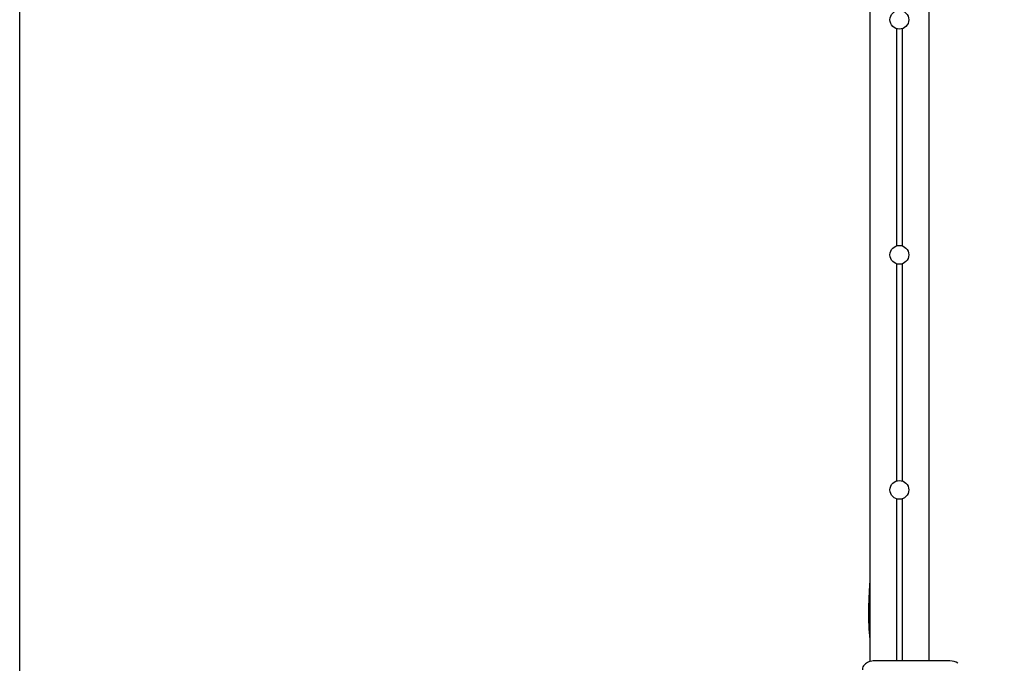
# Model space of a CAD drawing. Units: millimetres. Extents: x 3254 to 13481, y 980 to 10767.
# Drawn here: x 4754 to 6430, y 5849 to 6944 of the extents above; entities that cross this region are included whole.
import ezdxf

# ---------------------------------------------------------------- set-up
doc = ezdxf.new("R2010")
doc.units = ezdxf.units.MM
doc.header["$LTSCALE"] = 70
doc.header["$PDSIZE"] = -1
doc.linetypes.add('SLD-Сплошная', pattern=[0])
doc.styles.get("Standard").update_dxf_attribs({"font": 'isocpeui.ttf'})
doc.dimstyles.new('ISO-25', dxfattribs={"dimtxt": 2.5, "dimasz": 2.5, "dimexe": 1.25, "dimexo": 0.625, "dimtad": 1, "dimtxsty": 'Standard', "dimcen": 2.5, "dimadec": 0, "dimazin": 0, "dimtfac": 1, "dimtmove": 0, "dimatfit": 3, "dimfxl": 1, "dimarcsym": 0})

# ---------------------------------------------------------------- blocks, each defined once
blk = doc.blocks.new('*D18')
at = {"color": 0, "lineweight": -2, "transparency": 16777216}
for p, q in [((3253.7, 7865), (3253.7, 980.5)), ((11931.9, 5164), (11931.9, 980.5)), ((3463.7, 1050.5), (11721.9, 1050.5))]:
    blk.add_line(p, q, dxfattribs=at)
at = {"color": 0, "transparency": 16777216}
for points in [[(3463.7, 1085.5), (3463.7, 1015.5), (3253.7, 1050.5)], [(11721.9, 1085.5), (11721.9, 1015.5), (11931.9, 1050.5)]]:
    blk.add_solid(points, dxfattribs=at)
at = {"layer": 'Defpoints', "color": 0, "transparency": 16777216}
for p in [(3253.7, 7865), (11931.9, 5164), (11931.9, 1050.5)]:
    blk.add_point(p, dxfattribs=at)
at = {"color": 0, "transparency": 16777216, "insert": (7574, 1366.8), "char_height": 210, "attachment_point": 5}
blk.add_mtext('8678', dxfattribs=at)
blk = doc.blocks.new('*D21')
at = {"color": 0, "lineweight": -2, "transparency": 16777216}
for p, q in [((4753.7, 7866.5), (4753.7, 1846.5)), ((9931.9, 5159), (9931.9, 1846.5)), ((4963.7, 1916.5), (9721.9, 1916.5))]:
    blk.add_line(p, q, dxfattribs=at)
at = {"color": 0, "transparency": 16777216}
for points in [[(4963.7, 1951.5), (4963.7, 1881.5), (4753.7, 1916.5)], [(9721.9, 1951.5), (9721.9, 1881.5), (9931.9, 1916.5)]]:
    blk.add_solid(points, dxfattribs=at)
at = {"layer": 'Defpoints', "color": 0, "transparency": 16777216}
for p in [(4753.7, 7866.5), (9931.9, 5159), (9931.9, 1916.5)]:
    blk.add_point(p, dxfattribs=at)
at = {"color": 0, "transparency": 16777216, "insert": (7396.2, 2232.9), "char_height": 210, "attachment_point": 5}
blk.add_mtext('5178', dxfattribs=at)

msp = doc.modelspace()

# ---------------------------------------------------------------- linework, layer by layer
at = {"color": 7, "linetype": 'SLD-Сплошная', "lineweight": 25}
for p, q in [((6201, 7744), (6201, 5852.1)), ((6301, 7703.8), (6301, 5853.1)), ((6246, 6928.8), (6246, 6559.2)), ((6256, 6928.8), (6256, 6559.2)), ((6246, 6528.8), (6246, 6159.2)), ((6256, 6528.8), (6256, 6159.2)), ((6246, 6128.8), (6246, 5853.1)), ((6256, 6128.8), (6256, 5853.1)), ((6337, 5853.1), (6208, 5853.1))]:
    msp.add_line(p, q, dxfattribs=at)
at = {"color": 7, "linetype": 'SLD-Сплошная', "lineweight": 25, "flags": 128}
for points in [[(6201, 5990), (6199.5, 5972.1), (6198.4, 5945), (6198.5, 5926.4), (6199.3, 5907.9), (6201, 5889.4), (6201, 5889.4)], [(6208, 5853.1), (6206.6, 5853), (6204.1, 5852.8), (6201.6, 5852.3), (6199.3, 5851.6), (6197, 5850.6), (6195, 5849.4), (6193.1, 5848), (6191.5, 5846.5), (6190.1, 5844.7), (6189.1, 5842.9), (6188.4, 5841), (6188, 5839), (6188, 5837.8)]]:
    msp.add_lwpolyline(points, dxfattribs=at)
at = {"color": 7, "linetype": 'SLD-Сплошная', "lineweight": 25}
for centre in [(6251, 6944), (6251, 6544), (6251, 6144)]:
    msp.add_circle(centre, 16, dxfattribs=at)
at = {"color": 251, "linetype": 'SLD-Сплошная', "true_color": 0x636466}
msp.add_arc((7416, 8117), 2650, 326.7494, 138.3484, dxfattribs=at)
at = {"color": 7, "linetype": 'SLD-Сплошная', "lineweight": 25}
msp.add_arc((6337.3, 5829.1), 24, 56.2357, 90.6686, dxfattribs=at)

# ---------------------------------------------------------------- dimensions: what is measured, and where the dimension line sits
at = {"color": 251, "true_color": 0x636466}
dim = msp.add_linear_dim(base=(11931.9, 1050.5), p1=(3253.7, 7865), p2=(11931.9, 5164), dimstyle='ISO-25', override={"dimtxt": 210, "dimasz": 210, "dimexe": 70, "dimexo": 0, "dimgap": 210, "dimtih": 1, "dimtoh": 1, "dimdec": 0, "dimzin": 0, "dimadec": 2, "dimtdec": 3, "dimtzin": 0}, dxfattribs=at)
dim.commit()
dim.dimension.update_dxf_attribs({"geometry": '*D18', "text_midpoint": (7574, 1050.5), "dimtype": 160})
dim = msp.add_linear_dim(base=(9931.9, 1916.5), p1=(4753.7, 7866.5), p2=(9931.9, 5159), dimstyle='ISO-25', override={"dimtxt": 210, "dimasz": 210, "dimexe": 70, "dimexo": 0, "dimgap": 210, "dimtih": 1, "dimtoh": 1, "dimdec": 0, "dimzin": 0, "dimadec": 2, "dimtdec": 3, "dimtzin": 0})
dim.commit()
dim.dimension.update_dxf_attribs({"geometry": '*D21', "text_midpoint": (7396.2, 1916.5), "dimtype": 160})

doc.saveas('drawing.dxf')
